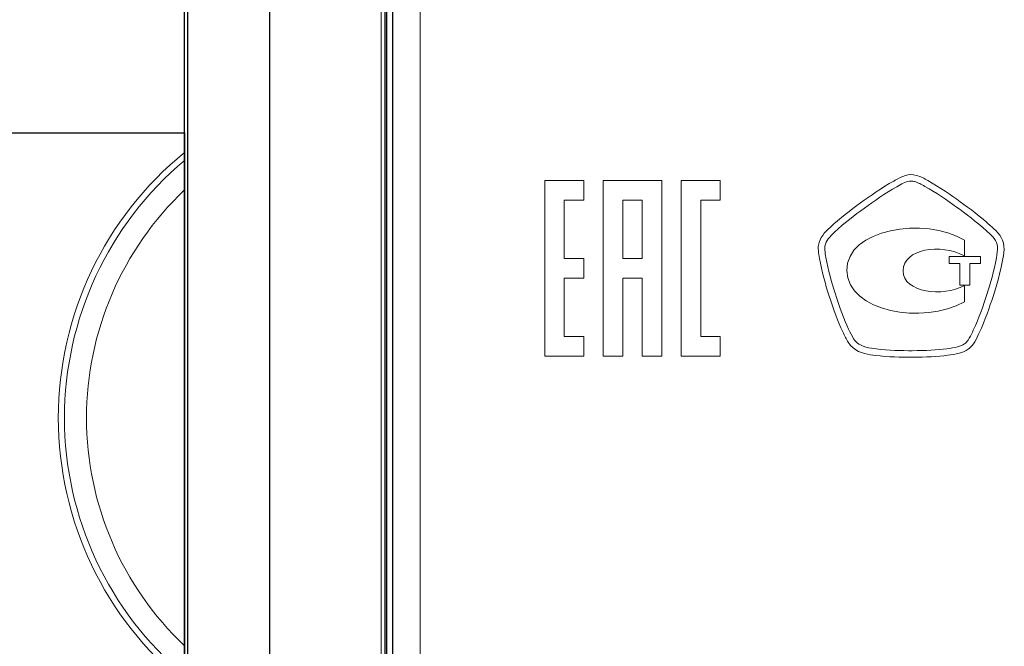
# Model space of a CAD drawing. Units: millimetres. Extents: x -20370 to 94984, y -50734 to -2686.
# Drawn here: x -19612 to -19393, y -7551 to -7412 of the extents above; entities that cross this region are included whole.
import ezdxf

# ---------------------------------------------------------------- set-up
doc = ezdxf.new("R2010")
doc.units = ezdxf.units.MM
doc.layers.add('Надписи', color=7, linetype='Continuous', lineweight=25)

msp = doc.modelspace()

# ---------------------------------------------------------------- linework, layer by layer
at = {"color": 7, "linetype": 'Continuous'}
for p, q in [((-19574.88834370148, -7748.949186923277), (-19574.88834370148, -7253.113589110131)), ((-19574.14398096716, -7748.949186923277), (-19574.14398096716, -7253.113589110131)), ((-19556.00643024091, -7253.113589110131), (-19556.00643024091, -7748.949186923277)), ((-19530.31362142638, -7265.965706902061), (-19530.31362142638, -7635.269804532267)), ((-19529.99376204097, -7265.965706902061), (-19529.99376204097, -7635.269804532267)), ((-19528.60483486398, -7633.757786034217), (-19528.60483486398, -7267.732776748699))]:
    msp.add_line(p, q, dxfattribs=at)
at = {"color": 7, "linetype": 'Continuous', "lineweight": 15}
for p, q in [((-19530.31361981375, -7265.965706902061), (-19530.31361981375, -7635.269804532267)), ((-19529.99376042774, -7265.965706902061), (-19529.99376042774, -7635.269804532267)), ((-19531.18332714255, -7272.843642739004), (-19531.18332714255, -7642.147737220796)), ((-19528.58497693709, -7273.468116638136), (-19528.58497693709, -7641.308116639331)), ((-19522.51703861512, -7273.49734193207), (-19522.51703861512, -7641.337341932071)), ((-19486.12294263237, -7447.561529301125), (-19494.78939038434, -7447.561529301125)), ((-19494.78939038434, -7447.561529301125), (-19494.78939038434, -7486.562628466725)), ((-19486.12294263237, -7451.896837459572), (-19486.12294263237, -7447.561529301125)), ((-19468.7900471291, -7447.561529301125), (-19481.78763447391, -7447.561529301125)), ((-19481.78763447391, -7447.561529301125), (-19481.78763447391, -7486.562628466725)), ((-19468.7900471291, -7486.562628466725), (-19468.7900471291, -7447.561529301125)), ((-19455.78829121874, -7447.561529301125), (-19464.45473897067, -7447.561529301125)), ((-19464.45473897067, -7447.561529301125), (-19464.45473897067, -7486.562628466725)), ((-19455.78829121874, -7451.896837459572), (-19455.78829121874, -7447.561529301125)), ((-19416.85998270192, -7447.449477202743), (-19417.1934679445, -7447.641231217058)), ((-19416.14298942948, -7448.708383994897), (-19416.48481180317, -7448.904306574766)), ((-19490.45408222585, -7451.896837459572), (-19486.12294263237, -7451.896837459572)), ((-19490.45408222585, -7464.894424804395), (-19490.45408222585, -7451.896837459572)), ((-19477.45649488104, -7451.896837459572), (-19477.45649488104, -7464.894424804395)), ((-19473.11701815642, -7451.896837459572), (-19477.45649488104, -7451.896837459572)), ((-19473.11701815642, -7464.894424804395), (-19473.11701815642, -7451.896837459572)), ((-19460.11943081161, -7451.896837459572), (-19455.78829121874, -7451.896837459572)), ((-19460.11943081161, -7482.227320307684), (-19460.11943081161, -7451.896837459572)), ((-19395.37936448898, -7457.858385348789), (-19395.60446702773, -7457.658294202749)), ((-19396.3464716935, -7458.935959540233), (-19396.57991136335, -7458.729615546144)), ((-19401.48631300044, -7464.273807710715), (-19401.48631300044, -7460.786802638797)), ((-19486.12294263237, -7464.894424804395), (-19490.45408222585, -7464.894424804395)), ((-19486.12294263237, -7469.229732962842), (-19486.12294263237, -7464.894424804395)), ((-19477.45649488104, -7464.894424804395), (-19473.11701815642, -7464.894424804395)), ((-19397.9180209011, -7464.436381766152), (-19404.87952534767, -7464.436381766152)), ((-19404.87952534767, -7464.436381766152), (-19404.87952534767, -7466.003762408165)), ((-19397.9180209011, -7466.003762408165), (-19397.9180209011, -7464.436381766152)), ((-19404.87952534767, -7466.003762408165), (-19402.54096008161, -7466.003762408165)), ((-19402.54096008161, -7466.003762408165), (-19402.54096008161, -7470.77676994867)), ((-19400.25658616716, -7466.003762408165), (-19397.9180209011, -7466.003762408165)), ((-19400.25658616716, -7470.77676994867), (-19400.25658616716, -7466.003762408165)), ((-19490.45408222585, -7469.229732962842), (-19486.12294263237, -7469.229732962842)), ((-19490.45408222585, -7482.227320307684), (-19490.45408222585, -7469.229732962842)), ((-19477.45649488104, -7469.229732962842), (-19473.11701815642, -7469.229732962842)), ((-19477.45649488104, -7486.562628466725), (-19477.45649488104, -7469.229732962842)), ((-19473.11701815642, -7469.229732962842), (-19473.11701815642, -7486.562628466725)), ((-19402.54096008161, -7470.77676994867), (-19400.25658616716, -7470.77676994867)), ((-19401.48631300044, -7474.505551821603), (-19401.48631300044, -7470.868478390294)), ((-19486.12294263237, -7482.227320307684), (-19490.45408222585, -7482.227320307684)), ((-19486.12294263237, -7486.562628466725), (-19486.12294263237, -7482.227320307684)), ((-19455.78829121874, -7482.227320307684), (-19460.11943081161, -7482.227320307684)), ((-19455.78829121874, -7486.562628466725), (-19455.78829121874, -7482.227320307684)), ((-19399.71050408186, -7481.229448032769), (-19399.51875006695, -7480.816760044629)), ((-19398.3974059375, -7481.840142883853), (-19398.20982048871, -7481.435792026839)), ((-19494.78939038434, -7486.562628466725), (-19486.12294263237, -7486.562628466725)), ((-19481.78763447391, -7486.562628466725), (-19477.45649488104, -7486.562628466725)), ((-19473.11701815642, -7486.562628466725), (-19468.7900471291, -7486.562628466725)), ((-19464.45473897067, -7486.562628466725), (-19455.78829121874, -7486.562628466725)), ((-19413.95032395664, -7486.821578700927), (-19413.11661084925, -7486.821578700927)), ((-19413.94198682554, -7485.370917893822), (-19413.11661084925, -7485.375086459377))]:
    msp.add_line(p, q, dxfattribs=at)
for radius, start, end in [(76.09197006113438, 129.1459502330555, 230.8540497669449), (74.72356550203764, 130.0053302234843, 229.9946697765157), (69.82990934310676, 133.464910046686, 226.535089953314)]:
    msp.add_arc((-19526.85163667245, -7500.323961792137), radius, start, end, dxfattribs=at)
for points in [[(-19412.14116651367, -7446.382324425009), (-19413.8627840805, -7445.875843712241), (-19415.45517611573, -7446.653281184934), (-19416.85998270175, -7447.449477202514)], [(-19409.6400271914, -7447.532848513274), (-19410.4278860779, -7447.095149131881), (-19411.24075635766, -7446.644944053844), (-19412.14116651367, -7446.382324425009)], [(-19402.39506028783, -7452.25583326687), (-19404.47517449085, -7450.755149673489), (-19406.95130241991, -7449.025194975582), (-19409.6400271914, -7447.532848513274)], [(-19417.19346794468, -7447.641231217234), (-19419.92387837153, -7449.16692620383), (-19422.45419765261, -7450.951072253727), (-19424.57182894544, -7452.489272936933)], [(-19416.48481180338, -7448.904306574994), (-19419.14852518165, -7450.392484471768), (-19421.6371588073, -7452.143281997356), (-19423.71727301035, -7453.660639852882)], [(-19413.3458819539, -7447.651652631064), (-19414.28380919975, -7447.651652631064), (-19415.14670226598, -7448.145627647224), (-19416.14298942934, -7448.708383994737)], [(-19412.54968593632, -7447.770456748893), (-19412.82064269623, -7447.691254003685), (-19413.08326232507, -7447.651652631064), (-19413.3458819539, -7447.651652631064)], [(-19410.28198628412, -7448.835525243638), (-19411.06150803955, -7448.399910144986), (-19411.79934413962, -7447.987222156811), (-19412.54968593632, -7447.770456748893)], [(-19403.24127909188, -7453.431368748335), (-19405.28804477062, -7451.95569654819), (-19407.7224870443, -7450.254921809035), (-19410.28198628412, -7448.835525243638)], [(-19424.57182894544, -7452.489272936933), (-19426.80201150784, -7454.115013496454), (-19429.16975673295, -7455.903328111872), (-19431.36659077102, -7457.958430921675)], [(-19423.71727301035, -7453.660639852882), (-19425.91410704843, -7455.25928473637), (-19428.23599805262, -7457.012166544757), (-19430.37864073871, -7459.013078002572)], [(-19396.57991136349, -7458.729615546074), (-19398.81426249137, -7456.687018432858), (-19401.20285054418, -7454.902872382962), (-19403.24127909188, -7453.431368748335)], [(-19395.60446702777, -7457.658294203013), (-19397.89300950767, -7455.569842868899), (-19400.32328321584, -7453.752348294696), (-19402.39506028783, -7452.25583326687)], [(-19401.48631300072, -7460.786802638657), (-19410.31533480841, -7455.457291599387), (-19427.81497293337, -7458.333601820043), (-19427.62738748419, -7467.550300222672)], [(-19431.36659077102, -7457.958430921675), (-19432.56713764574, -7459.083943616706), (-19433.66763894755, -7460.234467704973), (-19433.93442714191, -7461.881051092139)], [(-19392.69480828287, -7462.152007852064), (-19392.85321377329, -7460.128169283773), (-19394.13713195873, -7458.975560912746), (-19395.37936448877, -7457.858385348789)], [(-19430.37864073871, -7459.013078002572), (-19431.38743359872, -7459.963510945046), (-19432.31285514794, -7460.913943887521), (-19432.5087777282, -7462.114490762238)], [(-19394.14130052428, -7462.26664340432), (-19394.25385179374, -7460.822235445705), (-19395.179273343, -7459.988522338281), (-19396.34647169339, -7458.935959540144)], [(-19433.93442714191, -7461.881051092139), (-19434.0094613216, -7462.316666190771), (-19433.98028136279, -7462.752281289406), (-19433.95526996961, -7463.112862208371)], [(-19432.5087777282, -7462.114490762238), (-19432.55463194911, -7462.389616087683), (-19432.5296205559, -7462.718932765118), (-19432.5087777282, -7463.014900918242)], [(-19415.10501661059, -7467.616997271269), (-19415.10501661059, -7462.664741413128), (-19406.74704270861, -7461.501711628289), (-19401.48631300072, -7464.273807710466)], [(-19394.37474019431, -7464.740687050633), (-19394.22467183501, -7463.875709701695), (-19394.07460347567, -7463.035743745941), (-19394.14130052428, -7462.26664340432)], [(-19392.93658508401, -7464.93452534811), (-19392.7865167247, -7464.073716564693), (-19392.61560553763, -7463.102440794521), (-19392.69480828287, -7462.152007852064)], [(-19433.95526996961, -7463.112862208371), (-19433.91358431421, -7463.698545666361), (-19433.82187587241, -7464.28214484154), (-19433.71766173395, -7464.861575451199)], [(-19433.71766173395, -7464.861575451199), (-19433.22160243505, -7467.771234196145), (-19432.37121506549, -7470.630870154622), (-19431.60836757216, -7473.040301035095)], [(-19432.5087777282, -7463.014900918242), (-19432.47542920391, -7463.548477307002), (-19432.37955219656, -7464.082053695765), (-19432.28784375473, -7464.615630084527)], [(-19432.28784375473, -7464.615630084527), (-19431.80845871797, -7467.439833235934), (-19430.97891417606, -7470.241109276905), (-19430.2285723794, -7472.604685936461)], [(-19396.49654005273, -7472.858968434242), (-19395.73369255944, -7470.470380381468), (-19394.88330518987, -7467.637840098951), (-19394.37474019431, -7464.740687050633)], [(-19395.12091342546, -7473.302920663931), (-19394.3372231045, -7470.864309824721), (-19393.47016147279, -7467.975493907476), (-19392.93658508401, -7464.93452534811)], [(-19427.62738748419, -7467.550300222672), (-19427.44397060056, -7476.733650101012), (-19410.67800001011, -7479.722511591146), (-19401.48631300072, -7474.505551821409)], [(-19401.48631300072, -7470.868478390239), (-19406.24264627864, -7473.47383185097), (-19415.10501661059, -7472.504640363593), (-19415.10501661059, -7467.616997271269)], [(-19431.60836757216, -7473.040301035095), (-19430.54955192571, -7476.379322030343), (-19429.60745611434, -7478.888798483722), (-19428.55280903344, -7481.179425246386)], [(-19430.2285723794, -7472.604685936461), (-19429.19059956065, -7475.881178448666), (-19428.26517801136, -7478.342716398351), (-19427.23971088923, -7480.572898960751)], [(-19399.51875006716, -7480.816760044665), (-19398.21815761961, -7478.055085376298), (-19397.2177018907, -7475.109993824304), (-19396.49654005273, -7472.858968434242)], [(-19398.2098204885, -7481.43579202691), (-19396.87171095106, -7478.592830330597), (-19395.85458096005, -7475.593547426613), (-19395.12091342546, -7473.302920663931)], [(-19428.55280903344, -7481.179425246386), (-19428.14428961079, -7482.067329705818), (-19427.78162440908, -7482.803081523112), (-19427.32725076551, -7483.51173766443)], [(-19427.23971088923, -7480.572898960751), (-19426.85620285979, -7481.406612068175), (-19426.51438048575, -7482.094425381812), (-19426.11002962868, -7482.73013162622)], [(-19400.67344272096, -7483.028184062121), (-19400.28993469155, -7482.490439107843), (-19400.01064080057, -7481.879744256634), (-19399.71050408189, -7481.22944803284)], [(-19399.48957010842, -7483.866065735083), (-19399.03102789936, -7483.215769511307), (-19398.71004835299, -7482.519619066577), (-19398.39740593768, -7481.84014288403)], [(-19427.32725076551, -7483.51173766443), (-19426.04333258007, -7485.520986253339), (-19424.09244390872, -7485.985781310745), (-19422.37082634181, -7486.262990918949)], [(-19426.11002962868, -7482.73013162622), (-19425.23879943138, -7484.086999708557), (-19423.9465441149, -7484.541373352129), (-19422.1415552373, -7484.829004374164)], [(-19422.1415552373, -7484.829004374164), (-19419.36112202402, -7485.275040886649), (-19416.55567741751, -7485.354243631853), (-19413.94198682571, -7485.370917893999)], [(-19405.39642747459, -7484.958229905824), (-19404.491848753, -7484.841510070792), (-19403.74567552186, -7484.720621670203), (-19403.01200798733, -7484.524699089965)], [(-19403.01200798733, -7484.524699089965), (-19402.36588032906, -7484.345450771854), (-19401.88232672671, -7484.139106777786), (-19401.49465013183, -7483.861897169545)], [(-19401.49465013183, -7483.861897169545), (-19401.18200771648, -7483.64513176161), (-19400.91521952209, -7483.367922153406), (-19400.67344272096, -7483.028184062121)], [(-19400.66093702433, -7485.04785406486), (-19400.20656338083, -7484.731043084055), (-19399.82722391691, -7484.341282206318), (-19399.48957010842, -7483.866065735083)], [(-19422.37082634181, -7486.262990918949), (-19419.49868468677, -7486.721533128039), (-19416.62237446609, -7486.800735873228), (-19413.95032395678, -7486.821578700945)], [(-19413.11661084936, -7485.375086459553), (-19410.08606370386, -7485.375086459553), (-19407.63494716803, -7485.241692362359), (-19405.39642747459, -7484.958229905824)], [(-19413.11661084936, -7486.821578700945), (-19410.02770378632, -7486.821578700945), (-19407.51405876742, -7486.68818460375), (-19405.20884202541, -7486.394300733366)], [(-19405.20884202541, -7486.394300733366), (-19404.3792974835, -7486.285918029407), (-19403.49139302409, -7486.154608214989), (-19402.63266852345, -7485.921168544888)], [(-19402.63266852345, -7485.921168544888), (-19401.81979824369, -7485.70023457145), (-19401.19034484756, -7485.425109245987), (-19400.66093702433, -7485.04785406486)]]:
    msp.add_open_spline(points, degree=3, dxfattribs=at)
at = {"layer": 'Надписи', "lineweight": 25, "ltscale": 10}
msp.add_lwpolyline([(-19756.12096047683, -7436.925498728338), (-19574.88834370148, -7436.925498728338), (-19574.88834370148, -7559.336356130883), (-19756.12096047683, -7559.336356130883)], close=True, dxfattribs=at)

doc.saveas('drawing.dxf')
